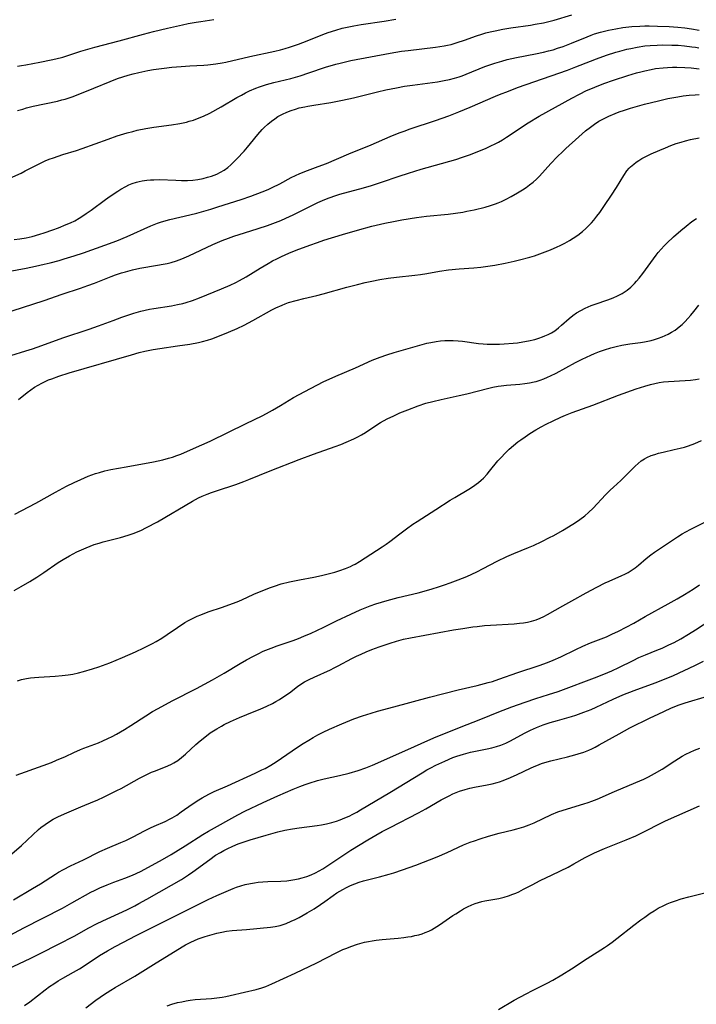
# Model space of a CAD drawing. Units: inches. Extents: x 2074462 to 2079978, y 259618 to 265059.
# Drawn here: x 2074694 to 2074806, y 262175 to 262337 of the extents above; entities that cross this region are included whole.
import ezdxf

# ---------------------------------------------------------------- set-up
doc = ezdxf.new("R2010")
doc.units = ezdxf.units.IN
doc.header["$MEASUREMENT"] = 0
doc.layers.add('c_09_T12S_R19E', color=191, linetype='Continuous')

msp = doc.modelspace()

# ---------------------------------------------------------------- linework, layer by layer
at = {"layer": 'c_09_T12S_R19E'}
for points, elevation in [([(2074693.46, 262301.14), (2074694.37, 262301.25), (2074695.43, 262301.41), (2074696.4, 262301.62), (2074697.69, 262301.97), (2074698.38, 262302.19), (2074699.82, 262302.7), (2074700.75, 262303.05), (2074702.03, 262303.57), (2074702.73, 262303.88), (2074703.42, 262304.22), (2074704.18, 262304.64), (2074704.76, 262305), (2074705.32, 262305.38), (2074706.14, 262305.97), (2074708.51, 262307.73), (2074709.29, 262308.29), (2074710.51, 262309.1), (2074711.05, 262309.43), (2074711.84, 262309.87), (2074712.36, 262310.12), (2074712.89, 262310.34), (2074713.6, 262310.57), (2074714.07, 262310.69), (2074714.55, 262310.79), (2074715.34, 262310.91), (2074715.89, 262310.96), (2074716.45, 262310.98), (2074717.42, 262310.99), (2074720.08, 262310.88), (2074721.05, 262310.86), (2074722.01, 262310.87), (2074722.88, 262310.93), (2074723.74, 262311.04), (2074724.58, 262311.19), (2074725.32, 262311.38), (2074725.96, 262311.58), (2074726.83, 262311.92), (2074727.46, 262312.22), (2074728.06, 262312.58), (2074728.66, 262313.01), (2074729.17, 262313.43), (2074729.68, 262313.91), (2074730.18, 262314.41), (2074731.37, 262315.7), (2074731.91, 262316.32), (2074732.43, 262316.95), (2074733.6, 262318.41), (2074734.35, 262319.25), (2074734.68, 262319.59), (2074735.26, 262320.13), (2074735.87, 262320.64), (2074736.4, 262321.03), (2074736.94, 262321.39), (2074737.7, 262321.81), (2074738.38, 262322.12), (2074739.09, 262322.39), (2074739.81, 262322.63), (2074740.45, 262322.81), (2074741.38, 262323.02), (2074741.87, 262323.12), (2074742.87, 262323.29), (2074745.68, 262323.74), (2074747.59, 262324.1), (2074749.37, 262324.5), (2074753.35, 262325.48), (2074754.75, 262325.8), (2074756.5, 262326.15), (2074757.81, 262326.39), (2074759.11, 262326.59), (2074763.23, 262327.15), (2074764.35, 262327.34), (2074765.22, 262327.53), (2074766.03, 262327.74), (2074766.82, 262327.97), (2074767.29, 262328.13), (2074767.99, 262328.38), (2074771.07, 262329.63), (2074772.69, 262330.2), (2074773.86, 262330.56), (2074774.75, 262330.8), (2074776.3, 262331.15), (2074779.39, 262331.74), (2074780.73, 262332.02), (2074781.53, 262332.22), (2074782.32, 262332.43), (2074783.06, 262332.66), (2074783.96, 262332.96), (2074785.33, 262333.48), (2074787.93, 262334.57), (2074788.56, 262334.82), (2074789.15, 262335.03), (2074790.14, 262335.33), (2074790.8, 262335.5), (2074791.46, 262335.66), (2074792.63, 262335.88), (2074793.82, 262336.06), (2074795.29, 262336.23), (2074796.63, 262336.33), (2074797.42, 262336.36), (2074798.13, 262336.37), (2074799.52, 262336.33), (2074801.44, 262336.23), (2074802.88, 262336.12), (2074804.03, 262336.01), (2074805.12, 262335.87), (2074806.39, 262335.67)], 854), ([(2074692.43, 262295.85), (2074695.39, 262296.39), (2074696.94, 262296.7), (2074698.39, 262297.03), (2074699.35, 262297.26), (2074700.83, 262297.66), (2074701.7, 262297.91), (2074703.32, 262298.42), (2074704.88, 262298.94), (2074708.38, 262300.18), (2074710.36, 262300.91), (2074712.07, 262301.61), (2074715.97, 262303.37), (2074717.08, 262303.8), (2074717.74, 262304.02), (2074719.08, 262304.39), (2074722.38, 262305.17), (2074723.58, 262305.48), (2074724.72, 262305.79), (2074725.87, 262306.13), (2074727, 262306.49), (2074730.87, 262307.74), (2074732.49, 262308.29), (2074734.34, 262308.97), (2074735.3, 262309.37), (2074735.97, 262309.67), (2074737.27, 262310.32), (2074739.14, 262311.32), (2074739.84, 262311.67), (2074740.56, 262311.99), (2074741.79, 262312.49), (2074743.56, 262313.14), (2074744.95, 262313.68), (2074748.6, 262315.24), (2074752.32, 262316.71), (2074755.45, 262318.09), (2074756.95, 262318.7), (2074757.76, 262319.01), (2074758.75, 262319.37), (2074762.89, 262320.73), (2074765.14, 262321.53), (2074766.79, 262322.19), (2074768.62, 262322.94), (2074772.79, 262324.74), (2074773.47, 262325.03), (2074774.94, 262325.61), (2074776.43, 262326.17), (2074777.87, 262326.68), (2074784.67, 262329.06), (2074786.04, 262329.58), (2074788.46, 262330.56), (2074789.48, 262330.94), (2074791.1, 262331.51), (2074792.68, 262332.01), (2074793.34, 262332.2), (2074794.45, 262332.49), (2074795.12, 262332.65), (2074796.2, 262332.86), (2074797.44, 262333.04), (2074798.34, 262333.14), (2074799.47, 262333.2), (2074800.42, 262333.23), (2074801.89, 262333.2), (2074802.91, 262333.15), (2074803.98, 262333.06), (2074805.19, 262332.91), (2074805.78, 262332.82), (2074806.36, 262332.71)], 856), ([(2074693.13, 262289.33), (2074698.39, 262291.08), (2074701.36, 262292.1), (2074704.36, 262293.07), (2074705.59, 262293.51), (2074706.68, 262293.92), (2074709.43, 262295.01), (2074710.16, 262295.28), (2074711.16, 262295.62), (2074711.78, 262295.81), (2074712.94, 262296.11), (2074714.18, 262296.37), (2074717.07, 262296.86), (2074718.01, 262297.04), (2074718.66, 262297.18), (2074719.3, 262297.34), (2074720.18, 262297.62), (2074721.09, 262297.95), (2074722.23, 262298.42), (2074726.2, 262300.28), (2074727.76, 262300.94), (2074728.77, 262301.32), (2074729.68, 262301.64), (2074731.43, 262302.22), (2074733.66, 262302.92), (2074735.2, 262303.44), (2074736.53, 262303.92), (2074737.41, 262304.27), (2074738.21, 262304.61), (2074739.47, 262305.18), (2074743.53, 262307.22), (2074744.69, 262307.73), (2074745.4, 262308.01), (2074746.49, 262308.38), (2074747.13, 262308.58), (2074751.06, 262309.65), (2074752.35, 262310.03), (2074753.99, 262310.57), (2074756.93, 262311.59), (2074758.44, 262312.07), (2074760.58, 262312.72), (2074766.28, 262314.34), (2074767.37, 262314.69), (2074768.54, 262315.1), (2074769.79, 262315.58), (2074771.25, 262316.19), (2074772.02, 262316.54), (2074772.78, 262316.91), (2074773.28, 262317.18), (2074773.97, 262317.57), (2074774.65, 262317.99), (2074778.2, 262320.34), (2074780.03, 262321.45), (2074785.39, 262324.41), (2074786.64, 262325.08), (2074787.84, 262325.68), (2074788.52, 262325.99), (2074789.18, 262326.26), (2074790.69, 262326.84), (2074792.29, 262327.4), (2074794.63, 262328.19), (2074796.04, 262328.61), (2074796.75, 262328.79), (2074797.43, 262328.96), (2074798.47, 262329.17), (2074799.21, 262329.3), (2074800.44, 262329.46), (2074801.15, 262329.51), (2074801.98, 262329.54), (2074802.69, 262329.55), (2074804.06, 262329.5), (2074805.08, 262329.42), (2074806.37, 262329.25)], 858), ([(2074692.9, 262281.98), (2074695.36, 262282.74), (2074696.44, 262283.09), (2074698.01, 262283.63), (2074701.46, 262284.87), (2074705.78, 262286.3), (2074707.35, 262286.86), (2074709.75, 262287.78), (2074711.19, 262288.32), (2074712.5, 262288.77), (2074713.16, 262288.97), (2074714.35, 262289.29), (2074715.77, 262289.61), (2074716.45, 262289.73), (2074719.38, 262290.18), (2074720.36, 262290.37), (2074721.26, 262290.57), (2074721.78, 262290.71), (2074722.84, 262291.06), (2074724.01, 262291.51), (2074727.61, 262292.96), (2074729.06, 262293.57), (2074730, 262294.02), (2074730.62, 262294.33), (2074731.71, 262294.95), (2074733.99, 262296.37), (2074735.34, 262297.18), (2074736.04, 262297.58), (2074736.75, 262297.95), (2074737.51, 262298.32), (2074738.74, 262298.86), (2074739.92, 262299.33), (2074742.18, 262300.19), (2074743.46, 262300.64), (2074744.48, 262300.98), (2074747.6, 262301.94), (2074750.06, 262302.67), (2074752.42, 262303.3), (2074754.56, 262303.81), (2074756.01, 262304.11), (2074757.38, 262304.36), (2074759.78, 262304.74), (2074761.44, 262304.95), (2074765, 262305.3), (2074766.21, 262305.46), (2074767.42, 262305.65), (2074768.08, 262305.77), (2074769.32, 262306.02), (2074771.12, 262306.46), (2074771.98, 262306.7), (2074772.82, 262306.98), (2074773.25, 262307.15), (2074773.8, 262307.39), (2074774.59, 262307.77), (2074775.37, 262308.19), (2074776.46, 262308.82), (2074777.27, 262309.31), (2074777.87, 262309.7), (2074778.44, 262310.11), (2074779, 262310.56), (2074779.56, 262311.07), (2074780.05, 262311.56), (2074781.94, 262313.65), (2074782.98, 262314.77), (2074783.89, 262315.65), (2074784.39, 262316.12), (2074786.53, 262318.06), (2074787.66, 262319.03), (2074788.47, 262319.66), (2074789.16, 262320.15), (2074789.87, 262320.61), (2074790.52, 262320.98), (2074791.51, 262321.47), (2074792.56, 262321.92), (2074793.22, 262322.17), (2074794.06, 262322.47), (2074795.08, 262322.79), (2074797.37, 262323.42), (2074799.68, 262324.01), (2074801.25, 262324.36), (2074802.88, 262324.67), (2074803.77, 262324.81), (2074804.74, 262324.92), (2074805.71, 262325), (2074806.4, 262325.02)], 860), ([(2074694.15, 262274.74), (2074695.56, 262275.87), (2074696.17, 262276.33), (2074696.8, 262276.75), (2074697.39, 262277.11), (2074698.01, 262277.44), (2074698.57, 262277.71), (2074699.1, 262277.94), (2074699.64, 262278.15), (2074700.8, 262278.56), (2074702.52, 262279.1), (2074712.78, 262282.1), (2074714.06, 262282.45), (2074714.99, 262282.69), (2074716.36, 262282.98), (2074717.46, 262283.16), (2074720.38, 262283.56), (2074722.39, 262283.87), (2074723.81, 262284.14), (2074724.48, 262284.29), (2074725.34, 262284.52), (2074726.04, 262284.74), (2074727.3, 262285.2), (2074728.8, 262285.82), (2074730.19, 262286.45), (2074731.37, 262287.01), (2074732.78, 262287.73), (2074735.95, 262289.49), (2074736.59, 262289.83), (2074737.61, 262290.31), (2074738.14, 262290.52), (2074738.68, 262290.71), (2074739.96, 262291.08), (2074741.18, 262291.39), (2074743.35, 262291.89), (2074744.38, 262292.15), (2074748.32, 262293.25), (2074750.05, 262293.71), (2074751.33, 262294.02), (2074752.43, 262294.26), (2074753.76, 262294.51), (2074755.12, 262294.72), (2074756.51, 262294.9), (2074759.52, 262295.23), (2074760.47, 262295.35), (2074761.51, 262295.52), (2074763.56, 262295.88), (2074765.06, 262296.1), (2074766.82, 262296.27), (2074769.22, 262296.44), (2074770.41, 262296.55), (2074771.15, 262296.64), (2074772.68, 262296.87), (2074774.4, 262297.21), (2074775.88, 262297.54), (2074776.79, 262297.76), (2074778.45, 262298.2), (2074779.23, 262298.43), (2074780.56, 262298.89), (2074781.9, 262299.42), (2074782.96, 262299.88), (2074783.48, 262300.13), (2074784.26, 262300.52), (2074785.03, 262300.95), (2074785.62, 262301.31), (2074786.41, 262301.85), (2074787.17, 262302.44), (2074787.71, 262302.91), (2074788.22, 262303.42), (2074788.66, 262303.89), (2074789.04, 262304.33), (2074789.52, 262304.94), (2074789.99, 262305.57), (2074790.76, 262306.7), (2074791.92, 262308.43), (2074792.74, 262309.69), (2074793.97, 262311.68), (2074794.49, 262312.43), (2074794.84, 262312.86), (2074795.06, 262313.09), (2074795.6, 262313.57), (2074796, 262313.87), (2074796.43, 262314.15), (2074796.94, 262314.46), (2074797.48, 262314.74), (2074798.47, 262315.23), (2074799.91, 262315.87), (2074800.84, 262316.26), (2074801.72, 262316.6), (2074802.62, 262316.93), (2074803.43, 262317.19), (2074804.12, 262317.38), (2074804.96, 262317.59), (2074806.4, 262317.89)], 862), ([(2074693.52, 262255.79), (2074697.01, 262257.61), (2074700.26, 262259.43), (2074702.09, 262260.41), (2074703.34, 262261.04), (2074704.42, 262261.53), (2074705.65, 262262.06), (2074706.24, 262262.29), (2074706.84, 262262.5), (2074707.51, 262262.7), (2074708.4, 262262.94), (2074709.36, 262263.15), (2074711.92, 262263.64), (2074716.39, 262264.45), (2074717.95, 262264.78), (2074718.88, 262265.02), (2074719.56, 262265.22), (2074720.27, 262265.47), (2074720.94, 262265.72), (2074723.03, 262266.62), (2074725.75, 262267.85), (2074731.72, 262270.79), (2074734.32, 262272.05), (2074735.06, 262272.43), (2074736.06, 262272.98), (2074737.36, 262273.75), (2074739.5, 262275.03), (2074740.46, 262275.57), (2074742.29, 262276.55), (2074744.48, 262277.67), (2074745.37, 262278.1), (2074746.47, 262278.59), (2074749.7, 262279.94), (2074752.49, 262281.19), (2074753.78, 262281.71), (2074754.88, 262282.1), (2074756.09, 262282.48), (2074760.69, 262283.81), (2074761.46, 262284), (2074762.12, 262284.14), (2074763.03, 262284.29), (2074763.73, 262284.38), (2074764.43, 262284.43), (2074765.14, 262284.45), (2074765.85, 262284.43), (2074766.65, 262284.39), (2074767.36, 262284.32), (2074770.01, 262283.96), (2074770.76, 262283.9), (2074771.43, 262283.86), (2074772.1, 262283.85), (2074773.46, 262283.87), (2074774.22, 262283.9), (2074775.7, 262284), (2074776.42, 262284.08), (2074777.31, 262284.21), (2074778.23, 262284.38), (2074779.32, 262284.64), (2074779.95, 262284.83), (2074780.57, 262285.05), (2074780.96, 262285.21), (2074781.51, 262285.46), (2074782.04, 262285.73), (2074782.57, 262286.06), (2074783.22, 262286.54), (2074783.72, 262286.97), (2074784.97, 262288.09), (2074785.58, 262288.57), (2074786.18, 262289), (2074786.88, 262289.41), (2074787.61, 262289.78), (2074788.61, 262290.21), (2074789.22, 262290.44), (2074791.36, 262291.17), (2074792.19, 262291.48), (2074792.95, 262291.82), (2074793.69, 262292.19), (2074794.21, 262292.52), (2074794.52, 262292.74), (2074795.15, 262293.26), (2074795.73, 262293.84), (2074796.09, 262294.25), (2074796.48, 262294.72), (2074797.09, 262295.51), (2074799.29, 262298.51), (2074799.65, 262298.96), (2074800.13, 262299.53), (2074800.63, 262300.07), (2074801.06, 262300.52), (2074802.17, 262301.56), (2074803.37, 262302.61), (2074804.24, 262303.33), (2074805.19, 262304.06), (2074805.94, 262304.59)], 864), ([(2074693.41, 262243.19), (2074694.61, 262243.86), (2074696.01, 262244.69), (2074697.17, 262245.43), (2074698.32, 262246.19), (2074700.71, 262247.83), (2074701.51, 262248.35), (2074702.55, 262248.96), (2074703.76, 262249.59), (2074704.53, 262249.95), (2074705.29, 262250.28), (2074705.96, 262250.54), (2074706.63, 262250.78), (2074707.47, 262251.05), (2074708.12, 262251.23), (2074710.98, 262251.98), (2074712.23, 262252.33), (2074713.24, 262252.68), (2074713.86, 262252.93), (2074714.32, 262253.13), (2074715.28, 262253.6), (2074717.05, 262254.55), (2074722.86, 262257.93), (2074723.86, 262258.48), (2074724.44, 262258.76), (2074725.28, 262259.13), (2074725.96, 262259.39), (2074726.79, 262259.68), (2074730, 262260.71), (2074731.32, 262261.18), (2074732.16, 262261.51), (2074735.66, 262262.95), (2074740.44, 262264.84), (2074742.8, 262265.71), (2074746.38, 262266.97), (2074747.32, 262267.32), (2074748.16, 262267.66), (2074749.43, 262268.23), (2074750.12, 262268.57), (2074750.74, 262268.92), (2074751.35, 262269.3), (2074753.08, 262270.45), (2074753.85, 262270.92), (2074754.94, 262271.52), (2074756.06, 262272.05), (2074757.06, 262272.5), (2074758.38, 262273.04), (2074760.06, 262273.68), (2074761.31, 262274.1), (2074762.48, 262274.42), (2074763.87, 262274.75), (2074766.84, 262275.39), (2074768.08, 262275.68), (2074771.72, 262276.61), (2074772.38, 262276.76), (2074773.27, 262276.93), (2074773.75, 262277), (2074774.62, 262277.1), (2074776.84, 262277.28), (2074777.63, 262277.36), (2074778.4, 262277.47), (2074779.17, 262277.62), (2074779.53, 262277.71), (2074780.16, 262277.91), (2074780.78, 262278.13), (2074781.39, 262278.39), (2074781.87, 262278.61), (2074782.81, 262279.09), (2074786.02, 262280.85), (2074787.11, 262281.4), (2074788.52, 262282.06), (2074789.13, 262282.32), (2074789.97, 262282.64), (2074790.81, 262282.94), (2074791.81, 262283.23), (2074792.73, 262283.47), (2074793.66, 262283.67), (2074794.97, 262283.89), (2074796.71, 262284.13), (2074797.4, 262284.24), (2074798.48, 262284.48), (2074799.05, 262284.64), (2074799.69, 262284.84), (2074800.31, 262285.07), (2074800.8, 262285.27), (2074801.27, 262285.49), (2074801.86, 262285.81), (2074802.43, 262286.17), (2074803.11, 262286.69), (2074803.6, 262287.12), (2074804.07, 262287.58), (2074804.52, 262288.06), (2074805.02, 262288.64), (2074805.52, 262289.24), (2074806.32, 262290.3)], 866), ([(2074693.98, 262228.29), (2074694.67, 262228.51), (2074695.47, 262228.7), (2074696.11, 262228.8), (2074696.81, 262228.89), (2074697.52, 262228.94), (2074700.21, 262229.08), (2074701.36, 262229.18), (2074702.36, 262229.31), (2074703.1, 262229.44), (2074704.03, 262229.64), (2074704.89, 262229.85), (2074706.34, 262230.27), (2074707.37, 262230.61), (2074709.21, 262231.3), (2074711.31, 262232.16), (2074713.42, 262233.09), (2074714.81, 262233.74), (2074715.61, 262234.13), (2074716.25, 262234.46), (2074716.85, 262234.81), (2074717.79, 262235.38), (2074718.65, 262235.95), (2074720.38, 262237.14), (2074721.59, 262237.92), (2074722.16, 262238.26), (2074722.63, 262238.51), (2074723.64, 262238.99), (2074724.22, 262239.22), (2074725.45, 262239.68), (2074727.8, 262240.45), (2074728.86, 262240.84), (2074730.2, 262241.37), (2074730.97, 262241.69), (2074732.96, 262242.59), (2074734.46, 262243.22), (2074735.72, 262243.71), (2074736.39, 262243.95), (2074737.49, 262244.29), (2074738.85, 262244.64), (2074740.47, 262244.99), (2074742.83, 262245.42), (2074744.1, 262245.68), (2074745.67, 262246.05), (2074746.34, 262246.23), (2074747.16, 262246.49), (2074748.05, 262246.82), (2074748.91, 262247.19), (2074749.31, 262247.39), (2074749.65, 262247.57), (2074750.38, 262248), (2074754.12, 262250.42), (2074754.78, 262250.88), (2074755.39, 262251.32), (2074757.01, 262252.57), (2074758.13, 262253.4), (2074759.19, 262254.15), (2074759.9, 262254.62), (2074762.98, 262256.59), (2074765.34, 262258.13), (2074766.08, 262258.58), (2074768.42, 262259.95), (2074769.18, 262260.44), (2074769.6, 262260.74), (2074770.01, 262261.05), (2074770.42, 262261.4), (2074770.82, 262261.77), (2074771.42, 262262.41), (2074771.82, 262262.88), (2074773.21, 262264.58), (2074773.72, 262265.17), (2074774.38, 262265.86), (2074775.07, 262266.52), (2074775.79, 262267.15), (2074776.52, 262267.73), (2074776.97, 262268.07), (2074777.71, 262268.59), (2074778.47, 262269.1), (2074779.46, 262269.72), (2074780.32, 262270.22), (2074781.15, 262270.67), (2074782.3, 262271.23), (2074783.56, 262271.81), (2074784.38, 262272.15), (2074785.43, 262272.56), (2074788.88, 262273.81), (2074793.12, 262275.43), (2074796.02, 262276.47), (2074797.44, 262276.95), (2074798.37, 262277.21), (2074799.08, 262277.37), (2074799.79, 262277.51), (2074800.51, 262277.62), (2074801.34, 262277.7), (2074804.1, 262277.86), (2074804.95, 262277.93), (2074805.78, 262278.02), (2074806.38, 262278.12)], 868)]:
    msp.add_lwpolyline(points, dxfattribs=dict(at, elevation=elevation))
for points in [[(2074693.96, 262329.73, 848), (2074694.65, 262329.82, 848), (2074695.35, 262329.92, 848), (2074697.64, 262330.35, 848), (2074699.56, 262330.74, 848), (2074700.29, 262330.91, 848), (2074701.47, 262331.22, 848), (2074704.45, 262332.16, 848), (2074706.72, 262332.82, 848), (2074710.73, 262333.89, 848), (2074714.75, 262335, 848), (2074716.41, 262335.42, 848), (2074718.74, 262335.98, 848), (2074721.2, 262336.54, 848), (2074722.15, 262336.73, 848), (2074723.43, 262336.96, 848), (2074724.22, 262337.09, 848), (2074726.38, 262337.38, 848)], [(2074693.98, 262322.37, 850), (2074694.84, 262322.63, 850), (2074695.48, 262322.81, 850), (2074696.58, 262323.09, 850), (2074700.6, 262323.95, 850), (2074701.3, 262324.13, 850), (2074701.82, 262324.28, 850), (2074702.98, 262324.67, 850), (2074704.26, 262325.16, 850), (2074706.56, 262326.07, 850), (2074709.24, 262327.18, 850), (2074710.49, 262327.66, 850), (2074711.37, 262327.96, 850), (2074712.22, 262328.22, 850), (2074713.07, 262328.45, 850), (2074713.98, 262328.67, 850), (2074715.48, 262328.99, 850), (2074716.43, 262329.16, 850), (2074718.15, 262329.4, 850), (2074719.41, 262329.53, 850), (2074720.99, 262329.67, 850), (2074722.4, 262329.77, 850), (2074724.7, 262329.88, 850), (2074725.38, 262329.93, 850), (2074726.69, 262330.08, 850), (2074727.73, 262330.25, 850), (2074728.34, 262330.37, 850), (2074732.29, 262331.28, 850), (2074736.44, 262332.19, 850), (2074737.36, 262332.42, 850), (2074738.1, 262332.62, 850), (2074738.86, 262332.85, 850), (2074740.34, 262333.35, 850), (2074741.75, 262333.9, 850), (2074744.33, 262334.93, 850), (2074745.19, 262335.25, 850), (2074746.48, 262335.67, 850), (2074747.5, 262335.95, 850), (2074748.07, 262336.09, 850), (2074749.44, 262336.38, 850), (2074750.67, 262336.6, 850), (2074754.44, 262337.13, 850), (2074756.37, 262337.44, 850)], [(2074727.59, 262323, 852), (2074730.17, 262324.54, 852), (2074730.9, 262324.95, 852), (2074731.56, 262325.3, 852), (2074732.26, 262325.64, 852), (2074733.3, 262326.08, 852), (2074733.89, 262326.3, 852), (2074735.07, 262326.67, 852), (2074736.27, 262326.99, 852), (2074739.05, 262327.69, 852), (2074740.62, 262328.13, 852), (2074742.05, 262328.59, 852), (2074744.79, 262329.52, 852), (2074746.48, 262330.04, 852), (2074747.21, 262330.23, 852), (2074748.94, 262330.62, 852), (2074755.43, 262331.86, 852), (2074757.33, 262332.17, 852), (2074758.43, 262332.32, 852), (2074762.91, 262332.83, 852), (2074763.63, 262332.93, 852), (2074764.34, 262333.05, 852), (2074764.92, 262333.17, 852), (2074765.5, 262333.31, 852), (2074766.5, 262333.59, 852), (2074767.69, 262333.99, 852), (2074769.68, 262334.73, 852), (2074770.53, 262335, 852), (2074771.22, 262335.2, 852), (2074771.92, 262335.38, 852), (2074772.73, 262335.56, 852), (2074774.02, 262335.81, 852), (2074775.33, 262336.02, 852), (2074778.58, 262336.48, 852), (2074779.37, 262336.61, 852), (2074780.71, 262336.87, 852), (2074781.41, 262337.03, 852), (2074782.47, 262337.3, 852), (2074785.42, 262338.18, 852)], [(2074691.73, 262310.78, 852), (2074694.57, 262312.08, 852), (2074695.26, 262312.42, 852), (2074697.75, 262313.71, 852), (2074698.57, 262314.08, 852), (2074699.23, 262314.35, 852), (2074699.9, 262314.6, 852), (2074701.44, 262315.12, 852), (2074703.74, 262315.81, 852), (2074704.64, 262316.1, 852), (2074708.91, 262317.66, 852), (2074710.44, 262318.19, 852), (2074712.05, 262318.69, 852), (2074712.98, 262318.95, 852), (2074713.71, 262319.13, 852), (2074715.17, 262319.42, 852), (2074716.44, 262319.63, 852), (2074719.4, 262320.01, 852), (2074720.78, 262320.25, 852), (2074721.84, 262320.48, 852), (2074722.32, 262320.61, 852), (2074723, 262320.82, 852), (2074723.68, 262321.05, 852), (2074724.66, 262321.45, 852), (2074725.71, 262321.96, 852), (2074727.59, 262323, 852)], [(2074693.77, 262212.76, 870), (2074698.23, 262214.36, 870), (2074699.57, 262214.86, 870), (2074700.44, 262215.21, 870), (2074701.88, 262215.83, 870), (2074703.25, 262216.47, 870), (2074704.36, 262216.97, 870), (2074704.92, 262217.2, 870), (2074707.33, 262218.1, 870), (2074708.03, 262218.4, 870), (2074708.89, 262218.79, 870), (2074709.61, 262219.15, 870), (2074710.32, 262219.53, 870), (2074711.61, 262220.28, 870), (2074712.65, 262220.93, 870), (2074715.15, 262222.54, 870), (2074716.27, 262223.23, 870), (2074717.17, 262223.75, 870), (2074719.47, 262224.99, 870), (2074723.53, 262227.06, 870), (2074726.14, 262228.46, 870), (2074728.07, 262229.56, 870), (2074730.71, 262231.17, 870), (2074731.75, 262231.78, 870), (2074732.9, 262232.41, 870), (2074733.66, 262232.79, 870), (2074734.52, 262233.19, 870), (2074735.8, 262233.7, 870), (2074736.83, 262234.07, 870), (2074739.47, 262234.99, 870), (2074740.31, 262235.3, 870), (2074741.2, 262235.66, 870), (2074742.43, 262236.19, 870), (2074743.35, 262236.61, 870), (2074744.48, 262237.16, 870), (2074746.6, 262238.22, 870), (2074748.94, 262239.33, 870), (2074750.51, 262240.02, 870), (2074751.32, 262240.35, 870), (2074752.15, 262240.67, 870), (2074753.1, 262241, 870), (2074754.02, 262241.29, 870), (2074754.94, 262241.56, 870), (2074756.76, 262242.04, 870), (2074760.04, 262242.85, 870), (2074762.22, 262243.44, 870), (2074763.59, 262243.87, 870), (2074764.39, 262244.13, 870), (2074765.32, 262244.46, 870), (2074766.64, 262244.96, 870), (2074768.07, 262245.54, 870), (2074769.73, 262246.3, 870), (2074770.79, 262246.84, 870), (2074773.09, 262248.06, 870), (2074774.68, 262248.82, 870), (2074775.84, 262249.32, 870), (2074778.25, 262250.29, 870), (2074779.07, 262250.64, 870), (2074780.44, 262251.28, 870), (2074781.73, 262251.94, 870), (2074782.41, 262252.3, 870), (2074783.84, 262253.1, 870), (2074784.87, 262253.7, 870), (2074786.03, 262254.42, 870), (2074786.73, 262254.91, 870), (2074787.54, 262255.54, 870), (2074788.15, 262256.08, 870), (2074788.89, 262256.79, 870), (2074790.93, 262259, 870), (2074791.7, 262259.78, 870), (2074792.25, 262260.28, 870), (2074793.48, 262261.37, 870), (2074793.99, 262261.85, 870), (2074795.83, 262263.74, 870), (2074796.32, 262264.19, 870), (2074796.85, 262264.59, 870), (2074797.38, 262264.94, 870), (2074797.77, 262265.16, 870), (2074798.47, 262265.46, 870), (2074799.07, 262265.67, 870), (2074799.68, 262265.85, 870), (2074800.46, 262266.05, 870), (2074802.27, 262266.45, 870), (2074803.29, 262266.69, 870), (2074803.97, 262266.88, 870), (2074804.65, 262267.1, 870), (2074805.69, 262267.48, 870), (2074806.78, 262267.94, 870)], [(2074691.52, 262198.46, 872), (2074694.63, 262201.18, 872), (2074697.45, 262203.77, 872), (2074697.83, 262204.11, 872), (2074698.52, 262204.64, 872), (2074699.07, 262205.01, 872), (2074699.89, 262205.48, 872), (2074700.75, 262205.91, 872), (2074702.1, 262206.54, 872), (2074704.42, 262207.55, 872), (2074706.68, 262208.44, 872), (2074707.14, 262208.64, 872), (2074708.27, 262209.17, 872), (2074710.36, 262210.21, 872), (2074711.07, 262210.58, 872), (2074714.1, 262212.25, 872), (2074715.43, 262212.94, 872), (2074716.09, 262213.25, 872), (2074716.55, 262213.44, 872), (2074718.1, 262214.02, 872), (2074718.8, 262214.3, 872), (2074719.4, 262214.58, 872), (2074719.75, 262214.78, 872), (2074720.41, 262215.2, 872), (2074721.05, 262215.68, 872), (2074721.69, 262216.22, 872), (2074723.4, 262217.79, 872), (2074724.09, 262218.41, 872), (2074724.86, 262219.05, 872), (2074725.78, 262219.73, 872), (2074726.84, 262220.41, 872), (2074727.62, 262220.86, 872), (2074728.07, 262221.11, 872), (2074729.1, 262221.61, 872), (2074730.61, 262222.26, 872), (2074733.04, 262223.24, 872), (2074734.01, 262223.64, 872), (2074735.09, 262224.13, 872), (2074736.04, 262224.6, 872), (2074736.61, 262224.91, 872), (2074737.18, 262225.24, 872), (2074737.92, 262225.71, 872), (2074738.84, 262226.36, 872), (2074740.16, 262227.37, 872), (2074740.73, 262227.76, 872), (2074741.33, 262228.13, 872), (2074742.09, 262228.56, 872), (2074742.88, 262228.94, 872), (2074745.58, 262230.15, 872), (2074746.23, 262230.45, 872), (2074746.88, 262230.78, 872), (2074749.12, 262231.99, 872), (2074749.87, 262232.36, 872), (2074750.67, 262232.74, 872), (2074751.48, 262233.09, 872), (2074752.44, 262233.48, 872), (2074753.65, 262233.94, 872), (2074754.6, 262234.28, 872), (2074755.44, 262234.55, 872), (2074756.49, 262234.87, 872), (2074757.65, 262235.17, 872), (2074758.78, 262235.42, 872), (2074765.88, 262236.71, 872), (2074767.42, 262236.97, 872), (2074769.09, 262237.21, 872), (2074769.77, 262237.3, 872), (2074771.02, 262237.43, 872), (2074771.99, 262237.5, 872), (2074775.91, 262237.74, 872), (2074776.79, 262237.83, 872), (2074777.45, 262237.91, 872), (2074778.1, 262238.02, 872), (2074778.75, 262238.16, 872), (2074779.53, 262238.4, 872), (2074780.17, 262238.64, 872), (2074780.79, 262238.94, 872), (2074781.4, 262239.26, 872), (2074783.91, 262240.7, 872), (2074785.39, 262241.51, 872), (2074787.76, 262242.84, 872), (2074789.53, 262243.78, 872), (2074790.87, 262244.47, 872), (2074791.55, 262244.78, 872), (2074793.66, 262245.68, 872), (2074794.15, 262245.92, 872), (2074794.68, 262246.21, 872), (2074795.2, 262246.53, 872), (2074795.82, 262246.96, 872), (2074796.41, 262247.42, 872), (2074797.65, 262248.47, 872), (2074798.41, 262249.08, 872), (2074799.02, 262249.52, 872), (2074802.8, 262252.09, 872), (2074803.61, 262252.58, 872), (2074804.21, 262252.92, 872), (2074805.03, 262253.34, 872), (2074807.44, 262254.52, 872)], [(2074693.35, 262192.2, 874), (2074696.46, 262194.04, 874), (2074697.75, 262194.84, 874), (2074700.25, 262196.43, 874), (2074700.74, 262196.73, 874), (2074701.58, 262197.22, 874), (2074702.71, 262197.79, 874), (2074704.87, 262198.81, 874), (2074707.54, 262200.14, 874), (2074708.8, 262200.7, 874), (2074711.04, 262201.64, 874), (2074711.84, 262202, 874), (2074713.04, 262202.58, 874), (2074714.91, 262203.56, 874), (2074715.91, 262204.05, 874), (2074716.5, 262204.33, 874), (2074718.32, 262205.13, 874), (2074719.16, 262205.54, 874), (2074719.48, 262205.71, 874), (2074720.24, 262206.18, 874), (2074720.98, 262206.68, 874), (2074722.77, 262207.96, 874), (2074723.87, 262208.68, 874), (2074724.44, 262209.02, 874), (2074725.55, 262209.63, 874), (2074726.44, 262210.05, 874), (2074728.62, 262211.02, 874), (2074733.19, 262213.08, 874), (2074734.29, 262213.61, 874), (2074734.8, 262213.88, 874), (2074735.78, 262214.43, 874), (2074736.66, 262214.98, 874), (2074740.18, 262217.37, 874), (2074741.11, 262217.97, 874), (2074742.01, 262218.53, 874), (2074742.75, 262218.97, 874), (2074743.5, 262219.39, 874), (2074744.41, 262219.85, 874), (2074745.44, 262220.35, 874), (2074747.46, 262221.24, 874), (2074749.44, 262222.04, 874), (2074750.9, 262222.56, 874), (2074752.28, 262223, 874), (2074753.34, 262223.3, 874), (2074756.07, 262224.01, 874), (2074761.94, 262225.6, 874), (2074766.67, 262226.81, 874), (2074769.77, 262227.55, 874), (2074771.62, 262228.04, 874), (2074772.29, 262228.23, 874), (2074773.34, 262228.57, 874), (2074776.5, 262229.71, 874), (2074780.01, 262230.86, 874), (2074781.41, 262231.36, 874), (2074782.32, 262231.73, 874), (2074783.56, 262232.28, 874), (2074786.07, 262233.49, 874), (2074787.23, 262234.03, 874), (2074788.5, 262234.56, 874), (2074791.11, 262235.6, 874), (2074792.01, 262236, 874), (2074793.1, 262236.52, 874), (2074794.36, 262237.17, 874), (2074795.6, 262237.85, 874), (2074797.5, 262238.94, 874), (2074801.31, 262240.99, 874), (2074802.78, 262241.83, 874), (2074804, 262242.56, 874), (2074805.43, 262243.46, 874), (2074806.46, 262244.16, 874)], [(2074688.83, 262184.26, 876), (2074695.02, 262187.55, 876), (2074701.38, 262190.83, 876), (2074702.93, 262191.67, 876), (2074706.1, 262193.43, 876), (2074706.7, 262193.75, 876), (2074707.56, 262194.16, 876), (2074708.79, 262194.68, 876), (2074709.89, 262195.1, 876), (2074711.7, 262195.75, 876), (2074712.96, 262196.24, 876), (2074713.57, 262196.52, 876), (2074714.4, 262196.94, 876), (2074717.92, 262198.87, 876), (2074719.31, 262199.65, 876), (2074721.65, 262201.11, 876), (2074724.55, 262202.96, 876), (2074725.5, 262203.53, 876), (2074730.31, 262206.2, 876), (2074731.48, 262206.81, 876), (2074734.48, 262208.23, 876), (2074736.92, 262209.36, 876), (2074739.42, 262210.46, 876), (2074740.54, 262210.91, 876), (2074741.4, 262211.23, 876), (2074742.09, 262211.46, 876), (2074743.48, 262211.87, 876), (2074744.56, 262212.13, 876), (2074747.09, 262212.7, 876), (2074748.68, 262213.09, 876), (2074750.15, 262213.52, 876), (2074751.45, 262213.96, 876), (2074752.53, 262214.4, 876), (2074753.43, 262214.8, 876), (2074755.49, 262215.75, 876), (2074758.36, 262217, 876), (2074760.55, 262217.98, 876), (2074762.64, 262218.89, 876), (2074766.9, 262220.64, 876), (2074770.37, 262222, 876), (2074773.34, 262223.2, 876), (2074775.52, 262224.02, 876), (2074777.71, 262224.81, 876), (2074779.44, 262225.38, 876), (2074781.54, 262226.04, 876), (2074783.13, 262226.58, 876), (2074789.55, 262228.98, 876), (2074791.33, 262229.67, 876), (2074791.97, 262229.95, 876), (2074793.16, 262230.5, 876), (2074795.49, 262231.68, 876), (2074796.46, 262232.15, 876), (2074797.52, 262232.61, 876), (2074799.4, 262233.35, 876), (2074800.3, 262233.73, 876), (2074801.39, 262234.24, 876), (2074802.25, 262234.66, 876), (2074803.39, 262235.27, 876), (2074804.66, 262236.02, 876), (2074805.81, 262236.74, 876), (2074808.34, 262238.38, 876)], [(2074692.42, 262180.8, 878), (2074696.06, 262182.51, 878), (2074697.85, 262183.39, 878), (2074700.75, 262184.85, 878), (2074703.33, 262186.22, 878), (2074705.74, 262187.57, 878), (2074707.01, 262188.25, 878), (2074708.04, 262188.75, 878), (2074711.99, 262190.55, 878), (2074713.32, 262191.2, 878), (2074714.01, 262191.56, 878), (2074715.33, 262192.29, 878), (2074719.4, 262194.61, 878), (2074721.02, 262195.57, 878), (2074722.21, 262196.33, 878), (2074722.88, 262196.79, 878), (2074725.68, 262198.86, 878), (2074726.66, 262199.54, 878), (2074727.44, 262200.02, 878), (2074727.99, 262200.33, 878), (2074728.55, 262200.62, 878), (2074729.52, 262201.06, 878), (2074730.37, 262201.41, 878), (2074731.22, 262201.73, 878), (2074732.34, 262202.1, 878), (2074734.99, 262202.86, 878), (2074736.9, 262203.39, 878), (2074738.08, 262203.66, 878), (2074739.36, 262203.9, 878), (2074740.44, 262204.06, 878), (2074743.39, 262204.46, 878), (2074744.11, 262204.58, 878), (2074744.96, 262204.75, 878), (2074745.8, 262204.95, 878), (2074746.6, 262205.18, 878), (2074747.22, 262205.4, 878), (2074747.95, 262205.69, 878), (2074748.67, 262206.01, 878), (2074749.27, 262206.3, 878), (2074749.92, 262206.65, 878), (2074750.57, 262207.02, 878), (2074755.4, 262209.9, 878), (2074760.71, 262213.15, 878), (2074761.5, 262213.62, 878), (2074762.15, 262213.98, 878), (2074762.95, 262214.39, 878), (2074764.43, 262215.08, 878), (2074765.8, 262215.65, 878), (2074766.45, 262215.89, 878), (2074767.52, 262216.24, 878), (2074768.69, 262216.53, 878), (2074771.45, 262217.08, 878), (2074772.21, 262217.25, 878), (2074772.96, 262217.46, 878), (2074773.7, 262217.71, 878), (2074774.49, 262218.05, 878), (2074775.28, 262218.43, 878), (2074777.61, 262219.68, 878), (2074778.56, 262220.17, 878), (2074779.57, 262220.63, 878), (2074780.11, 262220.85, 878), (2074780.66, 262221.05, 878), (2074781.83, 262221.44, 878), (2074783.02, 262221.78, 878), (2074785.33, 262222.41, 878), (2074786.08, 262222.65, 878), (2074787.39, 262223.12, 878), (2074788.6, 262223.61, 878), (2074789.42, 262223.98, 878), (2074792.22, 262225.29, 878), (2074793.82, 262225.99, 878), (2074795.66, 262226.71, 878), (2074799.15, 262227.98, 878), (2074800.97, 262228.69, 878), (2074802.17, 262229.21, 878), (2074803.95, 262230.01, 878), (2074805.7, 262230.83, 878), (2074807.1, 262231.56, 878)], [(2074695.16, 262174.75, 880), (2074696.04, 262175.39, 880), (2074698.56, 262177.37, 880), (2074699.27, 262177.89, 880), (2074699.96, 262178.36, 880), (2074700.67, 262178.81, 880), (2074701.48, 262179.27, 880), (2074703.22, 262180.25, 880), (2074704.21, 262180.83, 880), (2074706.93, 262182.61, 880), (2074707.52, 262182.99, 880), (2074708.81, 262183.75, 880), (2074710.08, 262184.47, 880), (2074711.46, 262185.21, 880), (2074713.42, 262186.24, 880), (2074716.41, 262187.75, 880), (2074725.45, 262192.27, 880), (2074726.87, 262192.92, 880), (2074728.4, 262193.59, 880), (2074729.53, 262194.06, 880), (2074730.11, 262194.28, 880), (2074730.81, 262194.51, 880), (2074731.53, 262194.71, 880), (2074732.42, 262194.9, 880), (2074733.05, 262195, 880), (2074733.68, 262195.08, 880), (2074734.44, 262195.15, 880), (2074735.26, 262195.19, 880), (2074737.41, 262195.27, 880), (2074738.42, 262195.35, 880), (2074739.37, 262195.48, 880), (2074740.32, 262195.66, 880), (2074740.95, 262195.82, 880), (2074741.69, 262196.05, 880), (2074742.42, 262196.32, 880), (2074743.15, 262196.65, 880), (2074743.75, 262196.97, 880), (2074744.33, 262197.32, 880), (2074745.81, 262198.27, 880), (2074748.96, 262200.37, 880), (2074751.76, 262202.11, 880), (2074753.05, 262202.87, 880), (2074754.12, 262203.46, 880), (2074755.42, 262204.14, 880), (2074760.13, 262206.55, 880), (2074761.31, 262207.2, 880), (2074763.85, 262208.68, 880), (2074764.51, 262209.03, 880), (2074765.15, 262209.35, 880), (2074765.79, 262209.66, 880), (2074766.88, 262210.1, 880), (2074767.81, 262210.41, 880), (2074768.57, 262210.6, 880), (2074769.34, 262210.76, 880), (2074771.45, 262211.15, 880), (2074772.27, 262211.33, 880), (2074773.08, 262211.54, 880), (2074773.45, 262211.66, 880), (2074774.08, 262211.87, 880), (2074775.31, 262212.38, 880), (2074776.37, 262212.86, 880), (2074778.57, 262213.92, 880), (2074779.16, 262214.19, 880), (2074779.62, 262214.37, 880), (2074780.42, 262214.66, 880), (2074780.94, 262214.83, 880), (2074781.96, 262215.11, 880), (2074784.67, 262215.78, 880), (2074785.91, 262216.1, 880), (2074786.45, 262216.26, 880), (2074787.36, 262216.56, 880), (2074788.2, 262216.9, 880), (2074788.67, 262217.11, 880), (2074789.25, 262217.4, 880), (2074789.88, 262217.74, 880), (2074793.19, 262219.6, 880), (2074794.98, 262220.56, 880), (2074798.32, 262222.21, 880), (2074799.63, 262222.83, 880), (2074801.74, 262223.79, 880), (2074802.96, 262224.3, 880), (2074804.07, 262224.7, 880), (2074807.78, 262225.81, 880)], [(2074705.26, 262174.35, 882), (2074706.91, 262175.64, 882), (2074707.61, 262176.15, 882), (2074708.15, 262176.52, 882), (2074709.4, 262177.31, 882), (2074710.11, 262177.73, 882), (2074713.31, 262179.59, 882), (2074716.42, 262181.54, 882), (2074721.15, 262184.46, 882), (2074721.71, 262184.78, 882), (2074722.58, 262185.23, 882), (2074723.17, 262185.5, 882), (2074723.77, 262185.74, 882), (2074724.94, 262186.16, 882), (2074726.07, 262186.49, 882), (2074726.87, 262186.7, 882), (2074727.68, 262186.88, 882), (2074728.46, 262187.02, 882), (2074729.37, 262187.13, 882), (2074731.77, 262187.32, 882), (2074735.71, 262187.7, 882), (2074736.47, 262187.8, 882), (2074737.31, 262187.98, 882), (2074738.28, 262188.29, 882), (2074739.13, 262188.65, 882), (2074739.77, 262188.96, 882), (2074740.41, 262189.3, 882), (2074741.75, 262190.05, 882), (2074742.89, 262190.71, 882), (2074743.97, 262191.41, 882), (2074744.67, 262191.9, 882), (2074746.03, 262192.91, 882), (2074746.67, 262193.35, 882), (2074747.14, 262193.64, 882), (2074747.62, 262193.91, 882), (2074748.23, 262194.23, 882), (2074748.91, 262194.55, 882), (2074749.6, 262194.84, 882), (2074750.31, 262195.08, 882), (2074751.07, 262195.31, 882), (2074753.68, 262195.97, 882), (2074755.27, 262196.4, 882), (2074756.07, 262196.65, 882), (2074757.49, 262197.12, 882), (2074759.68, 262197.92, 882), (2074763.17, 262199.28, 882), (2074764.82, 262199.99, 882), (2074767.55, 262201.25, 882), (2074768.66, 262201.7, 882), (2074769.33, 262201.94, 882), (2074770.26, 262202.25, 882), (2074771.68, 262202.68, 882), (2074773.44, 262203.16, 882), (2074775.7, 262203.73, 882), (2074776.34, 262203.91, 882), (2074777.46, 262204.25, 882), (2074778.38, 262204.58, 882), (2074779.2, 262204.91, 882), (2074782.03, 262206.24, 882), (2074783.11, 262206.68, 882), (2074784.71, 262207.21, 882), (2074787.38, 262208.01, 882), (2074788.1, 262208.24, 882), (2074788.71, 262208.46, 882), (2074789.58, 262208.81, 882), (2074792.42, 262210.05, 882), (2074795.97, 262211.53, 882), (2074797.29, 262212.12, 882), (2074798.03, 262212.49, 882), (2074799.04, 262213.03, 882), (2074800.27, 262213.76, 882), (2074802.38, 262215.14, 882), (2074802.99, 262215.53, 882), (2074803.61, 262215.89, 882), (2074804.18, 262216.2, 882), (2074804.9, 262216.55, 882), (2074805.64, 262216.86, 882), (2074806.5, 262217.19, 882)], [(2074718.65, 262174.72, 884), (2074719.46, 262174.97, 884), (2074720.37, 262175.23, 884), (2074721.07, 262175.39, 884), (2074721.78, 262175.54, 884), (2074722.48, 262175.66, 884), (2074723.29, 262175.76, 884), (2074725.96, 262175.94, 884), (2074726.84, 262176.03, 884), (2074727.71, 262176.14, 884), (2074728.32, 262176.24, 884), (2074729.07, 262176.4, 884), (2074731.44, 262176.97, 884), (2074733.32, 262177.4, 884), (2074734.28, 262177.67, 884), (2074734.94, 262177.9, 884), (2074735.95, 262178.32, 884), (2074739.75, 262180.09, 884), (2074743.36, 262181.82, 884), (2074746.51, 262183.44, 884), (2074747.64, 262183.97, 884), (2074748.29, 262184.24, 884), (2074748.96, 262184.5, 884), (2074750.05, 262184.87, 884), (2074751.23, 262185.19, 884), (2074751.85, 262185.33, 884), (2074752.48, 262185.45, 884), (2074753.13, 262185.55, 884), (2074754.11, 262185.66, 884), (2074756.77, 262185.88, 884), (2074757.7, 262185.98, 884), (2074758.36, 262186.06, 884), (2074758.94, 262186.16, 884), (2074759.52, 262186.28, 884), (2074760.16, 262186.44, 884), (2074760.69, 262186.6, 884), (2074761.2, 262186.79, 884), (2074761.8, 262187.04, 884), (2074762.25, 262187.26, 884), (2074762.68, 262187.5, 884), (2074763.59, 262188.06, 884), (2074765.78, 262189.58, 884), (2074766.27, 262189.9, 884), (2074767.06, 262190.39, 884), (2074767.56, 262190.69, 884), (2074768.22, 262191.04, 884), (2074768.89, 262191.35, 884), (2074769.46, 262191.59, 884), (2074769.99, 262191.77, 884), (2074770.53, 262191.92, 884), (2074771.05, 262192.04, 884), (2074773.37, 262192.43, 884), (2074774.25, 262192.64, 884), (2074774.98, 262192.85, 884), (2074775.69, 262193.1, 884), (2074776.18, 262193.3, 884), (2074776.68, 262193.53, 884), (2074777.45, 262193.93, 884), (2074778.86, 262194.69, 884), (2074780.18, 262195.37, 884), (2074782.14, 262196.34, 884), (2074784.77, 262197.6, 884), (2074785.72, 262198.11, 884), (2074787.62, 262199.2, 884), (2074788.56, 262199.69, 884), (2074789.12, 262199.95, 884), (2074790.79, 262200.68, 884), (2074794.38, 262202.11, 884), (2074795.96, 262202.77, 884), (2074797.28, 262203.38, 884), (2074800.17, 262204.88, 884), (2074800.86, 262205.22, 884), (2074806.47, 262207.69, 884)], [(2074773.31, 262174.11, 886), (2074775.9, 262175.62, 886), (2074777.85, 262176.69, 886), (2074778.91, 262177.25, 886), (2074781.31, 262178.45, 886), (2074782.29, 262178.96, 886), (2074783.76, 262179.82, 886), (2074785.36, 262180.82, 886), (2074787.95, 262182.54, 886), (2074790.78, 262184.34, 886), (2074791.28, 262184.68, 886), (2074792.06, 262185.23, 886), (2074792.82, 262185.8, 886), (2074795.64, 262188, 886), (2074796.8, 262188.88, 886), (2074797.42, 262189.34, 886), (2074798.34, 262189.98, 886), (2074798.99, 262190.4, 886), (2074799.66, 262190.8, 886), (2074800.56, 262191.26, 886), (2074801.12, 262191.51, 886), (2074801.69, 262191.74, 886), (2074802.49, 262192.03, 886), (2074803.45, 262192.34, 886), (2074804.68, 262192.68, 886), (2074808.01, 262193.51, 886)]]:
    msp.add_polyline3d(points, dxfattribs=at)

doc.saveas('drawing.dxf')
